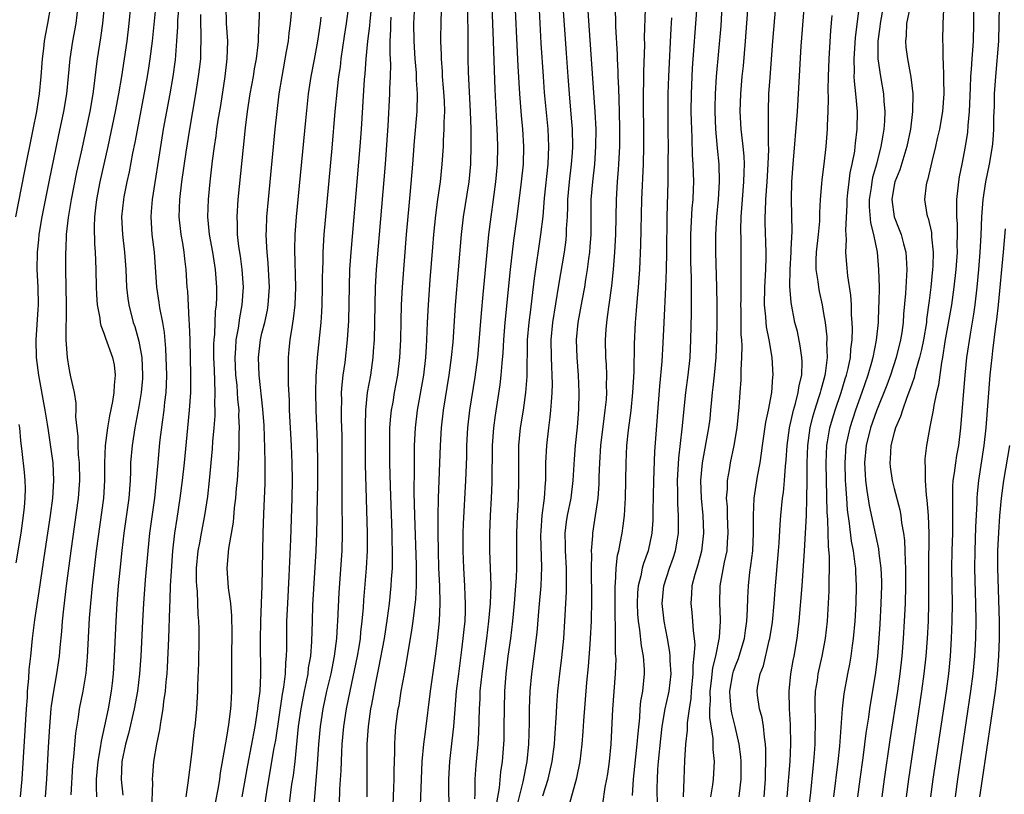
# Model space of a CAD drawing. Units: inches. Extents: x 2637000 to 2640000, y 1515000 to 1518000.
# Drawn here: x 2637101 to 2637214, y 1515547 to 1515635 of the extents above; entities that cross this region are included whole.
import ezdxf

# ---------------------------------------------------------------- set-up
doc = ezdxf.new("R2010")
doc.units = ezdxf.units.IN
doc.header["$MEASUREMENT"] = 0
doc.layers.add('LD26371515_2ft', color=93, linetype='Continuous')

msp = doc.modelspace()

# ---------------------------------------------------------------- linework, layer by layer
at = {"layer": 'LD26371515_2ft'}
for points, elevation in [([(2637155.03, 1515641), (2637155.34, 1515633), (2637155.51, 1515627.51), (2637155.7, 1515623.7), (2637155.76, 1515623), (2637155.8, 1515622.2), (2637155.83, 1515621), (2637155.78, 1515619), (2637155.61, 1515617), (2637155.34, 1515615), (2637155.06, 1515613), (2637154.8, 1515611), (2637154.64, 1515609.36), (2637154.17, 1515604.17), (2637153.97, 1515602.03), (2637153.66, 1515598.34), (2637153.53, 1515597), (2637153.24, 1515594.76), (2637152.65, 1515591), (2637152.42, 1515589), (2637152.31, 1515587), (2637152.29, 1515585.71), (2637152.19, 1515583), (2637151.93, 1515578.07), (2637151.89, 1515577), (2637151.86, 1515575), (2637151.94, 1515573), (2637152.08, 1515571), (2637152.12, 1515569.88), (2637152.16, 1515569), (2637152.15, 1515568.15), (2637152.09, 1515567), (2637151.98, 1515566.02), (2637151.89, 1515565), (2637151.74, 1515563.74), (2637151.37, 1515561), (2637151.13, 1515559), (2637150.96, 1515556.96), (2637150.81, 1515555), (2637150.64, 1515553.36), (2637150.36, 1515551), (2637150.26, 1515549), (2637150.25, 1515548.25), (2637150.3, 1515545.7)], 8710), ([(2637183.35, 1515547), (2637183.37, 1515547.37), (2637183.56, 1515549), (2637183.57, 1515551), (2637183.53, 1515551.53), (2637183.36, 1515553), (2637182.9, 1515555), (2637182.52, 1515556.52), (2637182.45, 1515557), (2637182.32, 1515558.32), (2637182.3, 1515559), (2637182.63, 1515561), (2637182.71, 1515561.29), (2637183, 1515562.09), (2637183.27, 1515562.73), (2637183.36, 1515563), (2637183.96, 1515565), (2637184.07, 1515565.93), (2637184.23, 1515567), (2637184.31, 1515568.31), (2637184.34, 1515569.66), (2637184.39, 1515571), (2637184.57, 1515572.57), (2637184.68, 1515573.32), (2637184.89, 1515575), (2637184.98, 1515577), (2637184.96, 1515579), (2637185.07, 1515581), (2637185.44, 1515583.44), (2637185.72, 1515585), (2637185.9, 1515586.1), (2637186, 1515587), (2637186.38, 1515589.62), (2637186.68, 1515591), (2637187.06, 1515593), (2637187.19, 1515594.81), (2637187.23, 1515595), (2637187.11, 1515597), (2637186.78, 1515599), (2637186.47, 1515600.47), (2637186.42, 1515601), (2637186.38, 1515601.62), (2637186.23, 1515603), (2637186.28, 1515605), (2637186.39, 1515607), (2637186.43, 1515608.43), (2637186.43, 1515609), (2637186.32, 1515612.32), (2637186.32, 1515613), (2637186.35, 1515613.65), (2637186.38, 1515615), (2637186.54, 1515617), (2637186.66, 1515619), (2637186.71, 1515620.71), (2637186.68, 1515621.32), (2637186.68, 1515624.68), (2637186.67, 1515625), (2637186.73, 1515627), (2637186.86, 1515628.86), (2637187.18, 1515633), (2637187.85, 1515641)], 8732), ([(2637117.1, 1515639.1), (2637116.49, 1515633), (2637116.25, 1515631), (2637116.08, 1515629.92), (2637115.94, 1515629), (2637115.49, 1515626.51), (2637114.52, 1515621.48), (2637114.26, 1515620.27), (2637113.87, 1515618.13), (2637113.62, 1515617), (2637113.27, 1515615.27), (2637113.22, 1515615), (2637113.02, 1515613), (2637113.12, 1515611), (2637113.36, 1515609), (2637113.51, 1515607), (2637113.59, 1515605), (2637113.72, 1515603.72), (2637113.83, 1515603), (2637114.35, 1515601), (2637114.52, 1515600.52), (2637115, 1515598.87), (2637115.33, 1515597), (2637115.41, 1515595), (2637115.39, 1515594.61), (2637115.26, 1515593), (2637115, 1515591.43), (2637114.54, 1515589), (2637114.21, 1515587), (2637114.03, 1515585), (2637114.02, 1515584.02), (2637113.98, 1515583), (2637113.84, 1515581), (2637113.29, 1515577), (2637113.04, 1515575.04), (2637112.8, 1515572.8), (2637112.63, 1515571), (2637112.47, 1515569), (2637112.35, 1515567), (2637112.19, 1515563), (2637112.06, 1515561), (2637111.94, 1515559.94), (2637111.83, 1515559), (2637111.49, 1515557), (2637111.09, 1515555.09), (2637110.68, 1515553.32), (2637110.58, 1515552.58), (2637110.31, 1515551), (2637110.14, 1515549), (2637110.12, 1515548.12), (2637110.17, 1515547)], 8684), ([(2637153.25, 1515546.75), (2637153.3, 1515547.3), (2637153.3, 1515549), (2637153.39, 1515550.61), (2637153.61, 1515553), (2637153.69, 1515554.31), (2637153.77, 1515557), (2637153.84, 1515558.16), (2637153.87, 1515559), (2637154.07, 1515561), (2637154.6, 1515565), (2637154.85, 1515567), (2637155.03, 1515569), (2637155.09, 1515571.09), (2637154.94, 1515575), (2637154.95, 1515577), (2637155.04, 1515579), (2637155.15, 1515581), (2637155.22, 1515582.78), (2637155.26, 1515587), (2637155.4, 1515589), (2637155.58, 1515590.42), (2637156.11, 1515593.89), (2637156.24, 1515595), (2637156.34, 1515596.34), (2637156.46, 1515597.54), (2637156.54, 1515599), (2637156.71, 1515601), (2637157.32, 1515607), (2637157.69, 1515610.31), (2637158.06, 1515613), (2637158.56, 1515617), (2637158.78, 1515619), (2637158.84, 1515621), (2637158.71, 1515623), (2637158.55, 1515624.55), (2637158.35, 1515627), (2637158.17, 1515630.17), (2637157.78, 1515639)], 8712), ([(2637163.99, 1515546.01), (2637164.86, 1515549.14), (2637165.23, 1515551), (2637165.45, 1515553), (2637165.58, 1515554.42), (2637165.66, 1515555.66), (2637166.01, 1515560.01), (2637166.17, 1515561.83), (2637166.36, 1515564.36), (2637166.42, 1515565), (2637166.53, 1515567), (2637166.58, 1515569.42), (2637166.52, 1515573), (2637166.55, 1515574.55), (2637166.52, 1515575), (2637166.68, 1515576.68), (2637166.68, 1515577), (2637167, 1515579), (2637167.27, 1515581), (2637167.39, 1515582.61), (2637167.4, 1515583.4), (2637167.46, 1515585), (2637167.6, 1515587), (2637167.96, 1515590.04), (2637168.1, 1515591), (2637168.22, 1515592.22), (2637168.26, 1515593), (2637168.24, 1515593.76), (2637168.27, 1515595), (2637168.22, 1515596.22), (2637168.16, 1515597), (2637168.12, 1515599), (2637168.19, 1515600.19), (2637168.26, 1515601), (2637168.37, 1515601.63), (2637168.55, 1515603), (2637168.86, 1515605.14), (2637169.05, 1515607), (2637169.2, 1515609), (2637169.3, 1515611), (2637169.36, 1515615), (2637169.49, 1515617), (2637169.62, 1515618.38), (2637169.66, 1515619), (2637169.75, 1515621), (2637169.77, 1515623), (2637169.73, 1515625), (2637169.67, 1515626.33), (2637169.64, 1515627.64), (2637169.57, 1515629), (2637169.56, 1515629.56), (2637169.48, 1515631), (2637169.48, 1515631.48), (2637169.31, 1515634.69), (2637169.31, 1515635.31), (2637169.18, 1515638.82)], 8720), ([(2637199.93, 1515638.07), (2637199.39, 1515635), (2637199.36, 1515634.64), (2637199.15, 1515633), (2637199.14, 1515631.14), (2637199.15, 1515631), (2637199.44, 1515629), (2637199.78, 1515627), (2637199.82, 1515626.18), (2637199.93, 1515625), (2637199.88, 1515623.88), (2637199.81, 1515623), (2637199.69, 1515622.31), (2637199.49, 1515621), (2637198.98, 1515619), (2637198.53, 1515617.47), (2637198.44, 1515617), (2637198.36, 1515616.36), (2637198.15, 1515615), (2637198.16, 1515614.16), (2637198.32, 1515612.32), (2637198.66, 1515611), (2637199.05, 1515609), (2637199.23, 1515607), (2637199.27, 1515605), (2637199.25, 1515603.25), (2637199.22, 1515602.78), (2637199.16, 1515601), (2637198.96, 1515598.96), (2637198.58, 1515597), (2637198.42, 1515596.42), (2637198, 1515595), (2637197.3, 1515593), (2637196.58, 1515591), (2637195.93, 1515589), (2637195.5, 1515587), (2637195.37, 1515585), (2637195.42, 1515583), (2637195.46, 1515582.54), (2637195.55, 1515581), (2637195.65, 1515579.65), (2637195.88, 1515578.12), (2637196.1, 1515576.1), (2637196.31, 1515575), (2637196.53, 1515573.47), (2637196.58, 1515573), (2637196.59, 1515572.59), (2637196.67, 1515571), (2637196.62, 1515569), (2637196.51, 1515567), (2637196.34, 1515565), (2637196.21, 1515564.21), (2637196.07, 1515563), (2637195.92, 1515562.08), (2637195.7, 1515561), (2637195.27, 1515558.73), (2637195.06, 1515557), (2637194.77, 1515552.77), (2637194.59, 1515551), (2637194.1, 1515547)], 8740), ([(2637100.99, 1515613.01), (2637101.95, 1515618.05), (2637102.95, 1515622.95), (2637103.35, 1515625), (2637103.67, 1515627), (2637103.86, 1515629), (2637104.01, 1515631), (2637104.17, 1515632.17), (2637104.25, 1515633), (2637104.34, 1515633.66), (2637104.62, 1515635), (2637104.97, 1515637)], 8676), ([(2637101.49, 1515547), (2637101.69, 1515549), (2637102.19, 1515557), (2637102.29, 1515558.29), (2637102.31, 1515559), (2637102.46, 1515560.46), (2637102.5, 1515561.5), (2637102.67, 1515563), (2637102.88, 1515565), (2637103.14, 1515567.14), (2637103.63, 1515570.37), (2637104.31, 1515575), (2637104.92, 1515579), (2637105.2, 1515581), (2637105.32, 1515583), (2637105.21, 1515585), (2637105, 1515586.55), (2637104.68, 1515588.68), (2637104.58, 1515589.42), (2637104.32, 1515591), (2637103.61, 1515595), (2637103.34, 1515597), (2637103.28, 1515599), (2637103.53, 1515602.47), (2637103.56, 1515603), (2637103.52, 1515605), (2637103.42, 1515607), (2637103.44, 1515609), (2637103.6, 1515610.4), (2637103.64, 1515611), (2637103.97, 1515613), (2637104.82, 1515617.18), (2637105.84, 1515622.16), (2637106.45, 1515625), (2637106.79, 1515627), (2637106.99, 1515629), (2637107.15, 1515631), (2637107.46, 1515633), (2637107.83, 1515635), (2637108.07, 1515637)], 8678), ([(2637111.05, 1515637), (2637110.86, 1515635), (2637110.62, 1515633.38), (2637110.23, 1515631), (2637110.14, 1515630.14), (2637109.87, 1515627.87), (2637109.75, 1515627), (2637109.39, 1515625), (2637108.4, 1515620.4), (2637107.89, 1515618.11), (2637107.27, 1515615), (2637106.93, 1515612.93), (2637106.72, 1515611), (2637106.66, 1515609.34), (2637106.63, 1515609), (2637106.62, 1515608.62), (2637106.62, 1515607), (2637106.69, 1515603), (2637106.7, 1515601.3), (2637106.66, 1515600.66), (2637106.67, 1515599), (2637106.81, 1515597), (2637107, 1515595.78), (2637107.18, 1515595), (2637107.2, 1515594.8), (2637107.6, 1515593), (2637107.81, 1515591.81), (2637107.8, 1515591), (2637107.76, 1515590.24), (2637108.02, 1515588.02), (2637108.02, 1515587), (2637108.07, 1515585.93), (2637108.17, 1515585), (2637108.23, 1515583), (2637108.09, 1515581), (2637107.22, 1515575), (2637106.71, 1515571), (2637106.4, 1515568.4), (2637106.27, 1515567), (2637106.19, 1515565.81), (2637106, 1515564), (2637105.92, 1515563), (2637105.62, 1515561), (2637105.21, 1515558.79), (2637105, 1515557.35), (2637104.96, 1515557.04), (2637104.79, 1515555), (2637104.66, 1515552.66), (2637104.48, 1515549), (2637104.33, 1515547)], 8680), ([(2637114.03, 1515637), (2637113.84, 1515635), (2637113.6, 1515633), (2637113.01, 1515629), (2637112.68, 1515627), (2637112.29, 1515625), (2637111.46, 1515621), (2637110.54, 1515617), (2637110.15, 1515615), (2637110.03, 1515614.03), (2637109.93, 1515613), (2637109.89, 1515611.89), (2637109.93, 1515609.93), (2637110.01, 1515609), (2637110.03, 1515608.03), (2637110.09, 1515607), (2637110.13, 1515605), (2637110.16, 1515604.16), (2637110.25, 1515603), (2637110.54, 1515601.46), (2637110.59, 1515601), (2637110.65, 1515600.65), (2637111, 1515599.76), (2637111.18, 1515599.18), (2637111.99, 1515597), (2637112.16, 1515596.16), (2637112.3, 1515595), (2637112.17, 1515593.83), (2637112.14, 1515593), (2637111.98, 1515591.98), (2637111.63, 1515590.37), (2637111.4, 1515589), (2637111.13, 1515587), (2637111.06, 1515585), (2637111.07, 1515583), (2637110.95, 1515581), (2637110.12, 1515575), (2637109.65, 1515571), (2637109.46, 1515569), (2637109.33, 1515567.33), (2637109.11, 1515562.89), (2637108.94, 1515561.06), (2637108.6, 1515559), (2637108.2, 1515557), (2637108.07, 1515556.07), (2637107.76, 1515554.24), (2637107.54, 1515551.54), (2637107.43, 1515550.56), (2637107.22, 1515547.22)], 8682), ([(2637119.55, 1515637), (2637119.39, 1515635.39), (2637119.37, 1515635), (2637119.37, 1515634.63), (2637119.27, 1515633), (2637119.11, 1515630.89), (2637118.84, 1515629), (2637118.5, 1515627), (2637117.77, 1515623), (2637117.52, 1515621.52), (2637116.49, 1515615), (2637116.39, 1515613.61), (2637116.33, 1515613), (2637116.48, 1515611), (2637116.74, 1515609), (2637117, 1515605), (2637117.27, 1515603.27), (2637117.34, 1515602.66), (2637117.66, 1515601), (2637117.85, 1515599.85), (2637118.02, 1515598.02), (2637118.07, 1515597), (2637118.12, 1515595), (2637118.1, 1515593.9), (2637118.05, 1515593), (2637117.91, 1515591.91), (2637117.83, 1515591), (2637117.62, 1515589.62), (2637117.34, 1515587.34), (2637117.13, 1515585), (2637116.96, 1515583), (2637116.75, 1515581), (2637116.21, 1515577), (2637115.99, 1515575), (2637115.69, 1515571.69), (2637115.5, 1515569), (2637115.39, 1515567), (2637115.22, 1515563), (2637115.07, 1515561), (2637114.83, 1515559), (2637114.46, 1515557), (2637113.81, 1515554.19), (2637113.47, 1515553), (2637113.04, 1515551), (2637112.96, 1515548.96), (2637113.17, 1515547.17)], 8686), ([(2637120.36, 1515547), (2637120.59, 1515548.59), (2637121, 1515551.83), (2637121.33, 1515554.67), (2637121.38, 1515555), (2637121.59, 1515557), (2637121.71, 1515559), (2637121.71, 1515559.71), (2637121.8, 1515562.2), (2637121.85, 1515565), (2637121.84, 1515566.16), (2637121.82, 1515567), (2637121.75, 1515567.75), (2637121.65, 1515570.35), (2637121.57, 1515571), (2637121.55, 1515571.55), (2637121.55, 1515573), (2637121.73, 1515575), (2637121.91, 1515575.91), (2637122.1, 1515577), (2637122.5, 1515579), (2637122.83, 1515581.17), (2637123.03, 1515583), (2637123.38, 1515586.62), (2637123.42, 1515587.42), (2637123.56, 1515589), (2637123.66, 1515590.34), (2637123.67, 1515591), (2637123.64, 1515591.64), (2637123.67, 1515593), (2637123.65, 1515594.35), (2637123.58, 1515595.58), (2637123.54, 1515597), (2637123.54, 1515598.46), (2637123.56, 1515599), (2637123.64, 1515599.64), (2637123.73, 1515602.27), (2637123.83, 1515603), (2637123.87, 1515603.87), (2637123.87, 1515605), (2637123.72, 1515607), (2637123.39, 1515609), (2637123.03, 1515611), (2637122.85, 1515613), (2637122.91, 1515615), (2637123.1, 1515617), (2637123.38, 1515619.38), (2637123.59, 1515621), (2637123.78, 1515622.22), (2637123.88, 1515623), (2637124.03, 1515624.03), (2637124.31, 1515625.69), (2637124.8, 1515629), (2637125.04, 1515631), (2637125.12, 1515633), (2637124.97, 1515635), (2637124.93, 1515637)], 8690), ([(2637123.71, 1515546.29), (2637124.07, 1515548.07), (2637124.21, 1515549), (2637124.29, 1515549.71), (2637125, 1515553.77), (2637125.24, 1515555.24), (2637125.46, 1515557), (2637125.5, 1515557.5), (2637125.57, 1515559), (2637125.58, 1515559.58), (2637125.57, 1515563), (2637125.61, 1515565.61), (2637125.58, 1515567.58), (2637125.45, 1515569), (2637125.21, 1515570.79), (2637125.05, 1515573), (2637125.24, 1515575.24), (2637125.76, 1515578.24), (2637125.89, 1515579.89), (2637126.02, 1515581), (2637126.11, 1515582.11), (2637126.2, 1515583), (2637126.28, 1515584.28), (2637126.38, 1515585.62), (2637126.42, 1515587), (2637126.42, 1515588.42), (2637126.44, 1515589), (2637126.38, 1515590.38), (2637126.39, 1515591), (2637126.26, 1515592.26), (2637126.23, 1515593), (2637126.17, 1515593.83), (2637126.03, 1515595), (2637125.95, 1515597), (2637126.04, 1515598.04), (2637126.08, 1515599), (2637126.32, 1515600.32), (2637126.47, 1515601.53), (2637126.75, 1515603), (2637126.89, 1515605), (2637126.76, 1515607), (2637126.55, 1515608.55), (2637126.37, 1515609.63), (2637126.22, 1515611), (2637126.21, 1515612.21), (2637126.17, 1515613), (2637126.31, 1515615), (2637126.89, 1515620.89), (2637127.14, 1515623.14), (2637127.37, 1515625), (2637127.67, 1515627), (2637128.03, 1515629), (2637128.16, 1515629.84), (2637128.38, 1515631), (2637128.58, 1515632.58), (2637128.61, 1515633), (2637128.61, 1515633.39), (2637128.77, 1515636.77)], 8692), ([(2637126.75, 1515547), (2637127.4, 1515550.6), (2637128.23, 1515555), (2637128.55, 1515557), (2637128.58, 1515557.42), (2637128.78, 1515559), (2637128.89, 1515560.89), (2637128.85, 1515564.85), (2637128.89, 1515567), (2637129.02, 1515571.02), (2637129.09, 1515574.91), (2637129.14, 1515577), (2637129.22, 1515579.22), (2637129.36, 1515582.64), (2637129.37, 1515585), (2637129.34, 1515586.66), (2637129.24, 1515589.24), (2637129.11, 1515591.11), (2637128.68, 1515595), (2637128.6, 1515597), (2637128.82, 1515599), (2637129, 1515599.77), (2637129.32, 1515601), (2637129.62, 1515602.38), (2637129.72, 1515603), (2637129.85, 1515605), (2637129.76, 1515607), (2637129.72, 1515607.72), (2637129.58, 1515609), (2637129.57, 1515609.57), (2637129.48, 1515611), (2637129.51, 1515611.51), (2637129.55, 1515613), (2637129.73, 1515615), (2637130.5, 1515623), (2637130.72, 1515625), (2637130.97, 1515627), (2637131.29, 1515629), (2637131.81, 1515631.81), (2637132.01, 1515633), (2637132.09, 1515633.91), (2637132.25, 1515635), (2637132.43, 1515637)], 8694), ([(2637132.09, 1515545.91), (2637132.42, 1515548.42), (2637132.58, 1515549.42), (2637132.77, 1515551), (2637133.17, 1515555), (2637133.45, 1515557), (2637133.83, 1515559), (2637134.07, 1515560.07), (2637134.25, 1515561), (2637134.32, 1515561.68), (2637134.56, 1515563), (2637134.69, 1515564.69), (2637134.74, 1515567), (2637134.81, 1515568.81), (2637135.16, 1515575), (2637135.25, 1515577), (2637135.28, 1515578.72), (2637135.28, 1515579.28), (2637135.35, 1515582.65), (2637135.37, 1515585), (2637135.33, 1515587.33), (2637135.18, 1515591), (2637135.13, 1515593), (2637135.18, 1515594.83), (2637135.34, 1515597), (2637135.73, 1515601), (2637135.82, 1515602.18), (2637135.86, 1515603), (2637135.9, 1515605), (2637135.9, 1515606.1), (2637135.92, 1515607), (2637135.96, 1515607.96), (2637135.97, 1515609), (2637136.1, 1515611), (2637137, 1515620.84), (2637137.35, 1515625), (2637137.59, 1515627.59), (2637137.77, 1515629), (2637137.93, 1515630.07), (2637138.04, 1515631), (2637138.41, 1515633.59), (2637138.64, 1515635), (2637138.91, 1515637)], 8698), ([(2637141.53, 1515637.53), (2637141.28, 1515635.28), (2637141.24, 1515634.76), (2637141.03, 1515633), (2637140.83, 1515631), (2637140.71, 1515629.29), (2637140.64, 1515628.64), (2637140.29, 1515623), (2637140.14, 1515621), (2637139.11, 1515609), (2637138.99, 1515607), (2637138.92, 1515605.08), (2637138.84, 1515601.16), (2637138.71, 1515599), (2637138.43, 1515596.43), (2637138.23, 1515595), (2637138.1, 1515593.9), (2637138.04, 1515593), (2637138.05, 1515592.05), (2637138.01, 1515591), (2637138.02, 1515589.98), (2637138.08, 1515588.08), (2637138.09, 1515587), (2637138.08, 1515583), (2637138.09, 1515581.91), (2637138.09, 1515580.09), (2637138.13, 1515577.87), (2637138.13, 1515577), (2637138.08, 1515575), (2637137.77, 1515570.23), (2637137.61, 1515567), (2637137.56, 1515566.44), (2637137.49, 1515565), (2637137.23, 1515563), (2637136.83, 1515561), (2637136.37, 1515559), (2637135.95, 1515557), (2637135.64, 1515555), (2637135.46, 1515553), (2637135.3, 1515550.7), (2637134.82, 1515545.18)], 8700), ([(2637143.93, 1515546.07), (2637144.02, 1515548.02), (2637144.04, 1515549), (2637144.04, 1515549.96), (2637144.12, 1515552.12), (2637144.12, 1515553), (2637144.17, 1515553.83), (2637144.26, 1515555), (2637144.53, 1515557), (2637144.61, 1515557.39), (2637144.86, 1515559), (2637145.22, 1515561), (2637145.51, 1515562.49), (2637145.69, 1515563.69), (2637146.08, 1515565.92), (2637146.22, 1515567), (2637146.52, 1515569.48), (2637146.6, 1515571), (2637146.59, 1515572.59), (2637146.61, 1515573), (2637146.61, 1515573.4), (2637146.4, 1515579), (2637146.35, 1515581.65), (2637146.37, 1515584.37), (2637146.36, 1515585.64), (2637146.39, 1515587), (2637146.48, 1515589), (2637146.7, 1515591), (2637147.43, 1515595), (2637147.67, 1515597), (2637147.74, 1515598.26), (2637147.79, 1515599), (2637147.86, 1515601), (2637147.96, 1515603), (2637148.17, 1515605.83), (2637148.46, 1515609.54), (2637148.58, 1515611), (2637148.79, 1515613.21), (2637149.03, 1515615), (2637149.32, 1515617), (2637149.54, 1515619), (2637149.67, 1515621), (2637149.69, 1515621.69), (2637149.77, 1515623), (2637149.77, 1515623.77), (2637149.82, 1515625), (2637149.79, 1515626.21), (2637149.69, 1515627.69), (2637149.58, 1515629), (2637149.55, 1515629.55), (2637149.43, 1515631), (2637149.44, 1515631.44), (2637149.39, 1515633), (2637149.42, 1515635.42), (2637149.47, 1515637)], 8706), ([(2637163.28, 1515637), (2637163.63, 1515631.63), (2637163.83, 1515629), (2637163.99, 1515627), (2637164.23, 1515624.23), (2637164.32, 1515623), (2637164.35, 1515621), (2637164.31, 1515620.31), (2637164.21, 1515619), (2637163.98, 1515617), (2637163.81, 1515615), (2637163.8, 1515614.2), (2637163.74, 1515613), (2637163.66, 1515611.66), (2637163.64, 1515611), (2637163.59, 1515610.41), (2637163.4, 1515609), (2637162.76, 1515605.24), (2637162.09, 1515601), (2637161.9, 1515599), (2637161.93, 1515597), (2637161.97, 1515595.97), (2637162.03, 1515595), (2637162.05, 1515593.95), (2637162.02, 1515593), (2637161.92, 1515591.92), (2637161.87, 1515591), (2637161.8, 1515590.2), (2637161.62, 1515589), (2637161.39, 1515587), (2637161.31, 1515585), (2637161.31, 1515583.31), (2637161.3, 1515583), (2637161.26, 1515582.74), (2637161.14, 1515581), (2637160.87, 1515579), (2637160.75, 1515577.25), (2637160.74, 1515576.74), (2637160.85, 1515573.15), (2637160.76, 1515571), (2637160.54, 1515568.54), (2637160.31, 1515565.69), (2637159.98, 1515563), (2637159.7, 1515561), (2637159.51, 1515559), (2637159.44, 1515557), (2637159.44, 1515555.43), (2637159.36, 1515553), (2637159.15, 1515551), (2637158.7, 1515548.7), (2637158.03, 1515545.97)], 8716), ([(2637161, 1515547.11), (2637161.59, 1515549), (2637162.05, 1515551), (2637162.3, 1515553), (2637162.34, 1515553.67), (2637162.55, 1515556.54), (2637162.58, 1515557.42), (2637162.7, 1515559), (2637162.92, 1515561), (2637163.15, 1515562.85), (2637163.38, 1515565), (2637163.51, 1515567), (2637163.59, 1515569), (2637163.67, 1515570.33), (2637163.68, 1515571), (2637163.67, 1515571.67), (2637163.68, 1515573), (2637163.55, 1515575), (2637163.56, 1515575.56), (2637163.52, 1515577), (2637163.69, 1515578.31), (2637163.79, 1515579), (2637164.2, 1515581), (2637164.45, 1515583), (2637164.58, 1515585.42), (2637164.7, 1515587), (2637164.92, 1515589.08), (2637165.09, 1515591.09), (2637165.14, 1515593), (2637165.05, 1515595), (2637164.88, 1515597), (2637164.82, 1515599), (2637165.01, 1515601), (2637165.45, 1515603.45), (2637165.76, 1515605), (2637165.89, 1515605.89), (2637166.09, 1515607), (2637166.22, 1515608.22), (2637166.34, 1515609), (2637166.39, 1515609.61), (2637166.48, 1515611), (2637166.51, 1515615), (2637166.67, 1515617), (2637166.9, 1515619), (2637167.04, 1515621), (2637167.05, 1515623), (2637166.96, 1515624.96), (2637166.33, 1515633.67), (2637166.12, 1515637)], 8718), ([(2637167.81, 1515546.19), (2637168.1, 1515548.1), (2637168.28, 1515549), (2637168.38, 1515549.62), (2637168.57, 1515551), (2637168.77, 1515553), (2637168.97, 1515556.97), (2637169.25, 1515561), (2637169.32, 1515562.68), (2637169.31, 1515563), (2637169.28, 1515563.28), (2637169.26, 1515566.74), (2637169.23, 1515567.23), (2637169.22, 1515569), (2637169.23, 1515571), (2637169.27, 1515571.27), (2637169.33, 1515573), (2637169.5, 1515574.5), (2637169.63, 1515575), (2637169.81, 1515575.81), (2637170.02, 1515577), (2637170.15, 1515577.85), (2637170.29, 1515579), (2637170.37, 1515580.37), (2637170.42, 1515581), (2637170.45, 1515583), (2637170.46, 1515585), (2637170.56, 1515587), (2637170.74, 1515588.74), (2637171.03, 1515590.97), (2637171.23, 1515593), (2637171.38, 1515595.38), (2637171.43, 1515598.57), (2637171.54, 1515601), (2637171.65, 1515602.34), (2637171.75, 1515603.75), (2637171.88, 1515605), (2637171.96, 1515606.04), (2637172.02, 1515607), (2637172.16, 1515609.84), (2637172.25, 1515615), (2637172.44, 1515619), (2637172.5, 1515621), (2637172.5, 1515623), (2637172.47, 1515625.53), (2637172.47, 1515627), (2637172.5, 1515628.5), (2637172.49, 1515629.51), (2637172.59, 1515632.59), (2637172.58, 1515633.42), (2637172.67, 1515636.67)], 8722), ([(2637181.38, 1515637), (2637181.24, 1515634.76), (2637180.74, 1515629), (2637180.61, 1515627), (2637180.57, 1515625.43), (2637180.57, 1515625), (2637180.64, 1515623), (2637180.84, 1515620.84), (2637181.03, 1515619), (2637181.08, 1515617), (2637180.94, 1515615), (2637180.75, 1515613), (2637180.65, 1515611), (2637180.64, 1515609), (2637180.77, 1515605), (2637180.81, 1515603), (2637180.8, 1515601), (2637180.77, 1515599), (2637180.68, 1515597), (2637180.5, 1515595), (2637180.36, 1515593.64), (2637180.27, 1515593), (2637180.19, 1515592.19), (2637180.09, 1515591), (2637179.99, 1515590.01), (2637179.87, 1515589), (2637179.12, 1515585), (2637178.96, 1515583), (2637179.02, 1515581), (2637179.19, 1515579), (2637179.27, 1515577), (2637179.04, 1515574.96), (2637178.62, 1515573.38), (2637178.29, 1515572.29), (2637177.96, 1515571), (2637177.92, 1515570.08), (2637177.85, 1515569), (2637177.97, 1515567.97), (2637178.05, 1515567), (2637178.1, 1515565.9), (2637178.22, 1515565), (2637178.28, 1515564.28), (2637178.2, 1515563), (2637178.07, 1515561.93), (2637178.07, 1515561), (2637177.88, 1515559), (2637177.83, 1515558.17), (2637177.64, 1515557), (2637177.42, 1515555.42), (2637177.42, 1515554.58), (2637177.25, 1515553), (2637177.13, 1515551.13), (2637177.03, 1515549), (2637176.96, 1515547)], 8728), ([(2637180.12, 1515547), (2637180.34, 1515548.34), (2637180.43, 1515549), (2637180.52, 1515551), (2637180.38, 1515552.38), (2637180.37, 1515553.63), (2637180.02, 1515556.02), (2637180.02, 1515557), (2637180.07, 1515557.93), (2637180.04, 1515559), (2637180.19, 1515560.19), (2637180.34, 1515561.66), (2637180.7, 1515563), (2637181.12, 1515565.12), (2637181.22, 1515567), (2637181.22, 1515567.22), (2637181.15, 1515569), (2637181.2, 1515571), (2637181.69, 1515573.7), (2637181.98, 1515575), (2637182.03, 1515576.03), (2637182.11, 1515577), (2637182.02, 1515579), (2637182, 1515580), (2637181.92, 1515581), (2637182, 1515582), (2637182, 1515583), (2637182.23, 1515584.23), (2637182.34, 1515585), (2637182.77, 1515587), (2637183.1, 1515589), (2637183.35, 1515591.35), (2637183.47, 1515593), (2637183.56, 1515594.44), (2637183.58, 1515595), (2637183.57, 1515595.57), (2637183.65, 1515597), (2637183.68, 1515598.32), (2637183.65, 1515599), (2637183.59, 1515599.59), (2637183.57, 1515602.43), (2637183.54, 1515603), (2637183.56, 1515603.56), (2637183.56, 1515606.44), (2637183.59, 1515607), (2637183.59, 1515607.59), (2637183.57, 1515610.43), (2637183.54, 1515611.54), (2637183.57, 1515613), (2637183.71, 1515615), (2637183.89, 1515617), (2637183.9, 1515618.1), (2637183.95, 1515619), (2637183.91, 1515619.91), (2637183.8, 1515621), (2637183.64, 1515622.36), (2637183.58, 1515623), (2637183.46, 1515625), (2637183.52, 1515627), (2637183.7, 1515629), (2637183.82, 1515630.18), (2637184.07, 1515633), (2637184.39, 1515637.61)], 8730), ([(2637186.19, 1515547), (2637186.33, 1515549), (2637186.33, 1515549.67), (2637186.39, 1515551), (2637186.4, 1515552.4), (2637186.36, 1515553), (2637186.23, 1515553.77), (2637186.13, 1515555), (2637185.98, 1515555.98), (2637185.67, 1515557), (2637185.42, 1515558.57), (2637185.38, 1515559), (2637185.43, 1515559.43), (2637185.73, 1515561), (2637186.11, 1515561.89), (2637186.78, 1515564.78), (2637186.84, 1515565), (2637187.13, 1515566.87), (2637187.35, 1515569), (2637187.45, 1515570.55), (2637187.82, 1515575), (2637187.89, 1515575.89), (2637188, 1515578), (2637188.08, 1515579), (2637188.29, 1515581), (2637188.38, 1515581.62), (2637188.51, 1515583), (2637188.61, 1515584.61), (2637188.69, 1515585.31), (2637188.8, 1515587), (2637189.07, 1515589), (2637189.52, 1515591), (2637189.76, 1515591.76), (2637190.08, 1515593), (2637190.18, 1515593.82), (2637190.47, 1515595), (2637190.51, 1515596.51), (2637190.49, 1515597), (2637190.31, 1515598.31), (2637189.97, 1515599.97), (2637189.7, 1515601), (2637189.25, 1515603.25), (2637189.12, 1515605.12), (2637189.14, 1515607), (2637189.25, 1515609), (2637189.28, 1515609.28), (2637189.37, 1515611.37), (2637189.29, 1515615), (2637189.36, 1515617), (2637189.48, 1515619), (2637189.98, 1515625), (2637190.11, 1515627), (2637190.42, 1515632.42), (2637190.74, 1515636.74)], 8734), ([(2637191.21, 1515545), (2637191.5, 1515547.5), (2637191.77, 1515550.23), (2637191.86, 1515551), (2637191.93, 1515551.93), (2637191.99, 1515553), (2637192.02, 1515556.02), (2637191.99, 1515557), (2637192, 1515558), (2637192.05, 1515559), (2637192.25, 1515560.25), (2637192.34, 1515561), (2637192.81, 1515563), (2637193.19, 1515565), (2637193.39, 1515567), (2637193.59, 1515570.41), (2637193.61, 1515571), (2637193.6, 1515571.6), (2637193.64, 1515573), (2637193.64, 1515574.36), (2637193.52, 1515575.52), (2637193.46, 1515578.54), (2637193.38, 1515579.38), (2637193.29, 1515583), (2637193.25, 1515585), (2637193.33, 1515587), (2637193.41, 1515587.41), (2637193.67, 1515589), (2637193.97, 1515590.03), (2637194.27, 1515591), (2637194.95, 1515593), (2637195.43, 1515594.57), (2637195.57, 1515595), (2637195.76, 1515595.76), (2637196.01, 1515597), (2637196.06, 1515597.94), (2637196.21, 1515599), (2637196.25, 1515600.25), (2637196.22, 1515601), (2637196.15, 1515601.85), (2637196.14, 1515603), (2637196.08, 1515604.08), (2637195.72, 1515606.28), (2637195.6, 1515607.6), (2637195.51, 1515609), (2637195.58, 1515610.42), (2637195.49, 1515611.49), (2637195.64, 1515614.36), (2637195.64, 1515615), (2637195.73, 1515615.73), (2637195.87, 1515617), (2637196, 1515618), (2637196.23, 1515619), (2637196.5, 1515620.5), (2637196.57, 1515621), (2637196.6, 1515621.4), (2637196.78, 1515623), (2637196.81, 1515625), (2637196.64, 1515627), (2637196.47, 1515628.47), (2637196.45, 1515629), (2637196.47, 1515629.53), (2637196.43, 1515631), (2637196.6, 1515633.4), (2637197.05, 1515637.05)], 8738), ([(2637202.8, 1515637), (2637202.41, 1515635), (2637202.35, 1515633.65), (2637202.28, 1515633), (2637202.34, 1515632.34), (2637202.5, 1515631), (2637202.9, 1515628.9), (2637203.13, 1515627), (2637203.1, 1515625), (2637202.86, 1515623), (2637202.45, 1515621), (2637201.64, 1515618.36), (2637201.08, 1515617), (2637201, 1515616.6), (2637200.73, 1515615), (2637201, 1515613), (2637201.58, 1515611.58), (2637201.78, 1515611), (2637202.05, 1515609.95), (2637202.32, 1515609), (2637202.38, 1515608.38), (2637202.45, 1515607), (2637202.35, 1515605.65), (2637202.3, 1515604.3), (2637202.07, 1515601.93), (2637202.01, 1515601), (2637201.86, 1515599.86), (2637201.72, 1515599), (2637201.23, 1515597), (2637200.57, 1515595), (2637200.15, 1515593.85), (2637199, 1515590.93), (2637198.32, 1515589), (2637197.82, 1515587), (2637197.63, 1515585), (2637197.68, 1515583.68), (2637197.74, 1515583), (2637197.87, 1515581.87), (2637198.16, 1515580.16), (2637199.21, 1515575.21), (2637199.26, 1515574.74), (2637199.48, 1515573), (2637199.54, 1515571.54), (2637199.55, 1515571), (2637199.49, 1515569), (2637199.36, 1515566.64), (2637199.25, 1515565), (2637199.08, 1515563), (2637198.86, 1515561.14), (2637198.19, 1515557), (2637198.07, 1515556.07), (2637197.78, 1515554.22), (2637197.63, 1515553), (2637197.42, 1515551.42), (2637197.08, 1515549), (2637196.82, 1515547)], 8742), ([(2637202.39, 1515547), (2637202.66, 1515549), (2637204.16, 1515559), (2637204.43, 1515561), (2637204.63, 1515563), (2637204.78, 1515565), (2637204.89, 1515567), (2637204.96, 1515569), (2637204.95, 1515573.05), (2637204.98, 1515576.98), (2637204.9, 1515579), (2637204.77, 1515580.77), (2637204.68, 1515581.32), (2637204.57, 1515583), (2637204.58, 1515584.58), (2637204.52, 1515585), (2637204.54, 1515585.46), (2637204.72, 1515587), (2637205, 1515588.47), (2637205.1, 1515589.1), (2637205.47, 1515591), (2637205.55, 1515591.55), (2637205.87, 1515593), (2637206.1, 1515593.9), (2637206.43, 1515596.43), (2637206.55, 1515597), (2637206.82, 1515598.82), (2637207.57, 1515603), (2637207.84, 1515605), (2637208.05, 1515607), (2637208.19, 1515609), (2637208.18, 1515609.82), (2637208.22, 1515611), (2637208.22, 1515612.22), (2637208.15, 1515613), (2637208.12, 1515613.88), (2637208.14, 1515615), (2637208.3, 1515616.3), (2637208.36, 1515617), (2637208.45, 1515617.55), (2637208.75, 1515619), (2637209.13, 1515621), (2637209.37, 1515622.63), (2637209.42, 1515623.42), (2637209.57, 1515625), (2637209.7, 1515627.7), (2637209.74, 1515629), (2637209.82, 1515629.82), (2637209.88, 1515631), (2637209.97, 1515631.97), (2637210.03, 1515633), (2637210.08, 1515635), (2637210.07, 1515637)], 8746), ([(2637205.18, 1515547), (2637205.45, 1515549), (2637206.95, 1515559), (2637207.21, 1515561), (2637207.4, 1515563), (2637207.53, 1515565), (2637207.62, 1515567), (2637207.64, 1515569), (2637207.57, 1515573), (2637207.6, 1515575), (2637207.67, 1515577), (2637207.67, 1515578.33), (2637207.69, 1515579.69), (2637207.66, 1515581), (2637207.69, 1515582.31), (2637207.73, 1515583), (2637207.87, 1515583.87), (2637208, 1515585), (2637208.14, 1515585.86), (2637208.35, 1515587), (2637208.6, 1515589), (2637209.1, 1515595), (2637209.29, 1515597), (2637209.67, 1515599.67), (2637210.07, 1515601.93), (2637210.21, 1515603), (2637210.44, 1515605), (2637210.64, 1515607), (2637210.8, 1515609), (2637210.91, 1515610.91), (2637210.99, 1515613.01), (2637211.12, 1515615), (2637211.44, 1515617), (2637211.87, 1515619), (2637212.19, 1515621), (2637212.26, 1515621.74), (2637212.33, 1515623), (2637212.35, 1515624.35), (2637212.41, 1515625.59), (2637212.44, 1515627), (2637212.56, 1515629), (2637212.9, 1515633), (2637212.97, 1515635), (2637212.98, 1515637.02)], 8748), ([(2637116.47, 1515545.53), (2637116.58, 1515548.58), (2637116.55, 1515549), (2637116.56, 1515549.44), (2637116.7, 1515551), (2637117.03, 1515553), (2637117.37, 1515554.63), (2637117.47, 1515555.47), (2637117.75, 1515557), (2637117.83, 1515557.83), (2637118.01, 1515559), (2637118.09, 1515560.09), (2637118.19, 1515561), (2637118.25, 1515561.75), (2637118.39, 1515565), (2637118.5, 1515568.5), (2637118.55, 1515569.45), (2637118.6, 1515571), (2637118.69, 1515572.69), (2637118.87, 1515575), (2637119.09, 1515577), (2637119.33, 1515578.67), (2637119.7, 1515581), (2637119.95, 1515583), (2637120.17, 1515585), (2637120.56, 1515589), (2637120.77, 1515591), (2637120.9, 1515593), (2637120.91, 1515595), (2637120.82, 1515599), (2637120.76, 1515600.76), (2637120.7, 1515601.3), (2637120.55, 1515604.55), (2637120.5, 1515605), (2637120.38, 1515607), (2637120.21, 1515608.21), (2637120.15, 1515609), (2637119.99, 1515610.01), (2637119.81, 1515611), (2637119.59, 1515613), (2637119.65, 1515615), (2637119.88, 1515617), (2637120.36, 1515620.36), (2637120.78, 1515623), (2637121.48, 1515627), (2637121.79, 1515629), (2637121.92, 1515630.08), (2637122.03, 1515631), (2637122.05, 1515632.05), (2637122.09, 1515633), (2637122.09, 1515633.91), (2637122.03, 1515635), (2637122.04, 1515636.04)], 8688), ([(2637129.17, 1515545), (2637129.55, 1515547.55), (2637130.37, 1515552.37), (2637130.57, 1515553.43), (2637131.34, 1515558.66), (2637131.49, 1515559.49), (2637131.67, 1515561), (2637131.72, 1515562.28), (2637131.81, 1515563), (2637131.83, 1515563.83), (2637131.82, 1515565), (2637131.85, 1515567), (2637131.94, 1515569), (2637132.11, 1515572.11), (2637132.3, 1515576.3), (2637132.45, 1515581), (2637132.48, 1515583), (2637132.45, 1515585), (2637132.36, 1515587), (2637132.14, 1515591), (2637132.12, 1515592.12), (2637132.02, 1515593.98), (2637132.02, 1515595), (2637132.04, 1515596.04), (2637132.01, 1515597), (2637132.11, 1515597.89), (2637132.21, 1515599), (2637132.43, 1515600.43), (2637132.61, 1515601.39), (2637132.8, 1515603), (2637132.87, 1515605), (2637132.76, 1515609.24), (2637132.8, 1515611), (2637132.95, 1515613), (2637133.98, 1515623.98), (2637134.31, 1515627), (2637134.61, 1515629), (2637135, 1515630.93), (2637135.38, 1515633), (2637135.66, 1515635), (2637135.74, 1515635.74)], 8696), ([(2637137.83, 1515546.17), (2637137.88, 1515547.88), (2637138.01, 1515549.99), (2637138.08, 1515552.08), (2637138.14, 1515553), (2637138.32, 1515555), (2637138.63, 1515557), (2637139.03, 1515559.03), (2637139.88, 1515563), (2637140.07, 1515564.07), (2637140.22, 1515565), (2637140.28, 1515565.72), (2637140.43, 1515567), (2637140.56, 1515568.56), (2637140.61, 1515569.39), (2637140.91, 1515573), (2637141.01, 1515575), (2637141.01, 1515577), (2637140.81, 1515584.81), (2637140.79, 1515589.21), (2637140.84, 1515591), (2637141.04, 1515593), (2637141.39, 1515595), (2637141.66, 1515597), (2637141.7, 1515597.7), (2637141.8, 1515599), (2637141.89, 1515603), (2637141.95, 1515605), (2637142.06, 1515607), (2637142.38, 1515611), (2637143.06, 1515619), (2637143.37, 1515623.37), (2637143.58, 1515627), (2637143.57, 1515627.57), (2637143.63, 1515629), (2637143.66, 1515630.34), (2637143.59, 1515631.59), (2637143.61, 1515633), (2637143.68, 1515634.32), (2637143.67, 1515635), (2637143.72, 1515635.72)], 8702), ([(2637140.97, 1515547), (2637140.99, 1515549.01), (2637141, 1515553), (2637141.13, 1515555), (2637141.41, 1515557), (2637141.5, 1515557.5), (2637141.97, 1515559.97), (2637142.33, 1515561.67), (2637142.96, 1515565), (2637143.31, 1515567.31), (2637143.51, 1515569), (2637143.73, 1515571), (2637143.76, 1515571.76), (2637143.86, 1515573), (2637143.88, 1515574.12), (2637143.82, 1515577), (2637143.64, 1515582.36), (2637143.58, 1515585), (2637143.55, 1515587), (2637143.58, 1515589), (2637143.68, 1515590.32), (2637143.75, 1515591), (2637143.93, 1515591.93), (2637144.1, 1515593), (2637144.49, 1515595), (2637144.72, 1515597), (2637144.81, 1515599), (2637144.85, 1515601.15), (2637144.9, 1515603), (2637145.01, 1515605), (2637145.48, 1515611), (2637145.75, 1515614.25), (2637145.92, 1515615.92), (2637146.19, 1515619), (2637146.39, 1515621.61), (2637146.68, 1515625), (2637146.73, 1515627), (2637146.62, 1515628.62), (2637146.6, 1515629.4), (2637146.46, 1515631), (2637146.33, 1515633), (2637146.31, 1515635), (2637146.38, 1515636.38)], 8704), ([(2637147.02, 1515545), (2637147.16, 1515549), (2637147.26, 1515551), (2637147.45, 1515553), (2637147.62, 1515554.38), (2637148.21, 1515559), (2637148.77, 1515563), (2637149, 1515564.8), (2637149.21, 1515567), (2637149.29, 1515569), (2637149.25, 1515571), (2637149.16, 1515573), (2637149.09, 1515575), (2637149.06, 1515577), (2637149.06, 1515578.94), (2637149.1, 1515581), (2637149.33, 1515587), (2637149.44, 1515589), (2637149.66, 1515591), (2637150.32, 1515595), (2637150.6, 1515597), (2637150.76, 1515598.76), (2637151.04, 1515602.96), (2637151.71, 1515611), (2637151.94, 1515613), (2637152.59, 1515617), (2637152.77, 1515619), (2637152.83, 1515621.17), (2637152.82, 1515623), (2637152.76, 1515625), (2637152.52, 1515629.48), (2637152.49, 1515631), (2637152.49, 1515633.51), (2637152.44, 1515636.44)], 8708), ([(2637160.58, 1515636.58), (2637160.77, 1515632.77), (2637161.01, 1515629), (2637161.15, 1515627.15), (2637161.55, 1515623), (2637161.64, 1515621), (2637161.54, 1515619), (2637161.14, 1515615.14), (2637160.97, 1515613.03), (2637160.73, 1515611), (2637160, 1515606), (2637159.75, 1515603.75), (2637159.57, 1515602.43), (2637159.4, 1515601), (2637159.22, 1515599), (2637159.15, 1515594.85), (2637159.01, 1515593), (2637158.73, 1515591), (2637158.42, 1515589), (2637158.23, 1515587), (2637158.2, 1515585), (2637158.23, 1515583), (2637158.18, 1515581), (2637158.14, 1515580.14), (2637158.06, 1515579), (2637158, 1515577), (2637158, 1515574), (2637157.99, 1515573), (2637157.95, 1515571.95), (2637157.89, 1515571), (2637157.73, 1515569), (2637157.52, 1515567), (2637157.29, 1515565), (2637157.02, 1515563.02), (2637156.78, 1515561), (2637156.63, 1515559), (2637156.57, 1515557), (2637156.56, 1515555), (2637156.53, 1515553.47), (2637156.48, 1515552.48), (2637156.36, 1515551), (2637156.18, 1515549.82), (2637156.02, 1515548.02), (2637155.71, 1515546.29)], 8714), ([(2637175.65, 1515635.65), (2637175.57, 1515634.43), (2637175.29, 1515629), (2637175.22, 1515627), (2637175.21, 1515625), (2637175.24, 1515622.76), (2637175.25, 1515621), (2637175.22, 1515619.22), (2637175.23, 1515618.77), (2637175.21, 1515617), (2637175.11, 1515613), (2637175.07, 1515609), (2637175.03, 1515606.97), (2637174.95, 1515605), (2637174.76, 1515601), (2637174.66, 1515598.66), (2637174.53, 1515596.53), (2637174.27, 1515593.73), (2637173.7, 1515586.3), (2637173.6, 1515583), (2637173.52, 1515579.52), (2637173.51, 1515578.49), (2637173.4, 1515577), (2637172.98, 1515575), (2637172.44, 1515573.56), (2637172.3, 1515573), (2637172.16, 1515572.16), (2637171.85, 1515571), (2637171.78, 1515570.22), (2637171.72, 1515569), (2637171.77, 1515567.77), (2637171.83, 1515567), (2637172, 1515566), (2637172.19, 1515564.19), (2637172.42, 1515563), (2637172.51, 1515561.49), (2637172.52, 1515561), (2637172.32, 1515559), (2637172.12, 1515557.88), (2637172.04, 1515557), (2637171.98, 1515555.98), (2637171.79, 1515554.21), (2637171.71, 1515553), (2637171.29, 1515549), (2637171.16, 1515547.16)], 8724), ([(2637174.04, 1515545.96), (2637174.02, 1515548.02), (2637174.04, 1515549), (2637174.09, 1515550.09), (2637174.16, 1515551), (2637174.42, 1515553.58), (2637174.58, 1515555), (2637174.93, 1515557), (2637175.31, 1515558.69), (2637175.37, 1515559), (2637175.59, 1515561), (2637175.5, 1515562.5), (2637175.5, 1515563), (2637175.46, 1515563.46), (2637175.18, 1515565), (2637174.79, 1515567), (2637174.56, 1515569), (2637174.75, 1515571), (2637175.41, 1515573), (2637175.84, 1515574.16), (2637176.11, 1515575), (2637176.31, 1515576.31), (2637176.43, 1515577), (2637176.44, 1515577.56), (2637176.43, 1515579), (2637176.35, 1515580.35), (2637176.36, 1515581.64), (2637176.34, 1515583), (2637176.46, 1515585.54), (2637176.87, 1515588.87), (2637177.26, 1515593), (2637177.52, 1515595), (2637177.75, 1515597), (2637177.86, 1515599), (2637177.92, 1515602.08), (2637177.92, 1515603), (2637177.9, 1515603.9), (2637177.91, 1515606.09), (2637177.86, 1515607.86), (2637177.86, 1515611), (2637178, 1515614), (2637178.09, 1515615), (2637178.15, 1515616.15), (2637178.17, 1515617), (2637178.12, 1515619), (2637178.04, 1515620.04), (2637177.99, 1515622.01), (2637177.94, 1515623), (2637177.91, 1515623.91), (2637177.88, 1515625), (2637177.9, 1515627), (2637178.05, 1515629.95), (2637178.52, 1515636.52)], 8726), ([(2637188.83, 1515547), (2637189.14, 1515551), (2637189.22, 1515553), (2637189.2, 1515555.2), (2637189.09, 1515557), (2637189.03, 1515559), (2637189.22, 1515561), (2637189.5, 1515562.5), (2637189.61, 1515563), (2637189.95, 1515565), (2637190.05, 1515566.05), (2637190.17, 1515567), (2637190.51, 1515571), (2637190.78, 1515575), (2637191, 1515579), (2637191.06, 1515581), (2637191.09, 1515582.91), (2637191.09, 1515585), (2637191.16, 1515587), (2637191.43, 1515589), (2637191.74, 1515590.26), (2637191.96, 1515591), (2637192.43, 1515592.43), (2637192.6, 1515593), (2637192.67, 1515593.33), (2637193.14, 1515595), (2637193.17, 1515595.17), (2637193.4, 1515597), (2637193.34, 1515598.66), (2637193.37, 1515599), (2637193.35, 1515599.35), (2637193.16, 1515601), (2637193, 1515602.01), (2637192.83, 1515603), (2637192.5, 1515604.5), (2637192.41, 1515605), (2637192.35, 1515605.65), (2637192.13, 1515607), (2637192.12, 1515608.12), (2637192.17, 1515609), (2637192.39, 1515611), (2637192.52, 1515612.52), (2637192.54, 1515613), (2637192.53, 1515613.47), (2637192.61, 1515615), (2637192.76, 1515616.76), (2637192.79, 1515617.21), (2637193.02, 1515619.02), (2637193.25, 1515621), (2637193.42, 1515623), (2637193.42, 1515623.42), (2637193.49, 1515625), (2637193.51, 1515626.49), (2637193.47, 1515627.47), (2637193.5, 1515629), (2637193.58, 1515631), (2637193.63, 1515631.63), (2637193.79, 1515634.21), (2637193.94, 1515635.94)], 8736), ([(2637206.61, 1515636.61), (2637206.53, 1515635), (2637206.51, 1515633), (2637206.54, 1515632.54), (2637206.54, 1515631), (2637206.59, 1515630.59), (2637206.61, 1515629), (2637206.63, 1515628.63), (2637206.65, 1515627), (2637206.51, 1515625), (2637206.17, 1515623), (2637205.91, 1515621.91), (2637205.72, 1515621), (2637205.29, 1515619.29), (2637205.19, 1515618.81), (2637204.8, 1515617.2), (2637204.71, 1515617), (2637204.65, 1515616.65), (2637204.45, 1515615), (2637204.73, 1515613.27), (2637204.79, 1515613), (2637204.85, 1515612.85), (2637205.24, 1515611.24), (2637205.26, 1515610.74), (2637205.45, 1515609), (2637205.41, 1515607.41), (2637205.38, 1515607), (2637205.19, 1515605), (2637205, 1515603.47), (2637204.69, 1515601.31), (2637204.66, 1515601), (2637204.33, 1515599), (2637204.11, 1515597.89), (2637203.9, 1515597), (2637203.44, 1515595.44), (2637203.27, 1515594.73), (2637203, 1515593.98), (2637202.76, 1515593.24), (2637202.44, 1515592.44), (2637201.95, 1515591), (2637201.73, 1515590.27), (2637201.16, 1515589), (2637201, 1515588.46), (2637200.62, 1515587), (2637200.54, 1515585.46), (2637200.49, 1515585), (2637200.54, 1515584.54), (2637200.78, 1515583), (2637201, 1515582.1), (2637201.64, 1515579.64), (2637201.74, 1515579), (2637201.84, 1515578.16), (2637202.05, 1515577), (2637202.16, 1515576.16), (2637202.22, 1515575), (2637202.23, 1515573.77), (2637202.28, 1515573), (2637202.29, 1515572.29), (2637202.29, 1515571), (2637202.24, 1515569), (2637202.15, 1515567), (2637202.02, 1515565), (2637201.87, 1515563), (2637201.65, 1515561), (2637201.38, 1515559), (2637200.52, 1515553.48), (2637199.86, 1515549), (2637199.61, 1515547)], 8744), ([(2637207.97, 1515547), (2637208.25, 1515549), (2637209.74, 1515559), (2637209.99, 1515561), (2637210.17, 1515563), (2637210.28, 1515565), (2637210.32, 1515567), (2637210.3, 1515569), (2637210.25, 1515570.25), (2637210.18, 1515573), (2637210.21, 1515575), (2637210.31, 1515577.69), (2637210.44, 1515580.44), (2637210.45, 1515581), (2637210.48, 1515581.52), (2637210.62, 1515583), (2637211.25, 1515587), (2637211.47, 1515589), (2637211.93, 1515595), (2637212.03, 1515596.03), (2637212.14, 1515597), (2637212.24, 1515597.76), (2637212.58, 1515600.58), (2637212.69, 1515601.32), (2637212.86, 1515603), (2637213.43, 1515609), (2637213.66, 1515611.66)], 8750), ([(2637101, 1515573.61), (2637101.57, 1515577), (2637101.86, 1515579), (2637101.98, 1515579.98), (2637102.05, 1515581), (2637102.07, 1515582.07), (2637102.05, 1515583), (2637101.96, 1515583.96), (2637101.71, 1515586.29), (2637101.54, 1515587.54), (2637101.42, 1515589), (2637101.37, 1515589.37)], 8676), ([(2637210.76, 1515547), (2637211.04, 1515549), (2637212.54, 1515559), (2637212.78, 1515561), (2637212.92, 1515563), (2637213, 1515565), (2637212.99, 1515567), (2637212.79, 1515573), (2637212.81, 1515575), (2637212.91, 1515577.09), (2637213.04, 1515578.96), (2637213.23, 1515581), (2637213.5, 1515583), (2637214.18, 1515587)], 8752)]:
    msp.add_lwpolyline(points, dxfattribs=dict(at, elevation=elevation))

doc.saveas('drawing.dxf')
